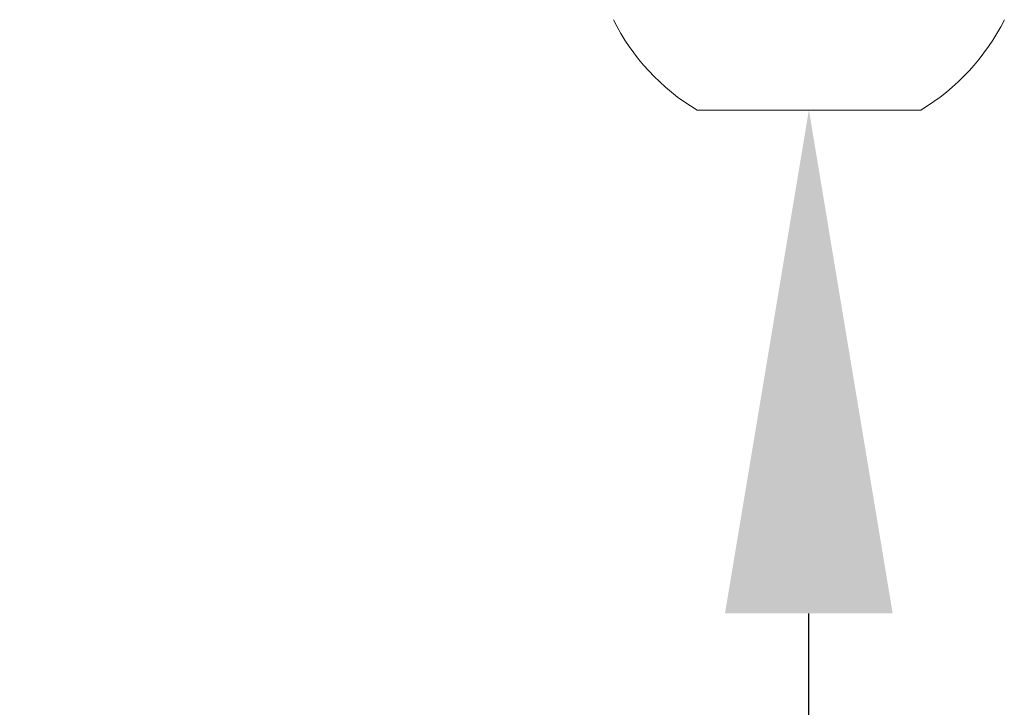
# Model space of a CAD drawing. Extents: x -32 to 150, y -17 to 104.
# Drawn here: x 71 to 72, y 39 to 40 of the extents above; entities that cross this region are included whole.
import ezdxf

# ---------------------------------------------------------------- set-up
doc = ezdxf.new("R2010")
doc.units = 0
doc.header["$LTSCALE"] = 0.25
doc.header["$MEASUREMENT"] = 0
doc.layers.get('0').update_dxf_attribs({"linetype": 'CONTINUOUS', "lineweight": 13})
doc.layers.get('DEFPOINTS').update_dxf_attribs({"linetype": 'CONTINUOUS'})
doc.layers.add('Text', color=7, linetype='CONTINUOUS', lineweight=15)
doc.styles.add('ROMAND', font='romand.shx', dxfattribs={"oblique": 15})
doc.dimstyles.new('ROMAND', dxfattribs={"dimscale": 3, "dimtxt": 0.1875, "dimasz": 0.1875, "dimexe": 0.0625, "dimexo": 0.0625, "dimgap": 0.0625, "dimtad": 0, "dimtih": 1, "dimtoh": 1, "dimdec": 3, "dimzin": 0, "dimdsep": 46, "dimlunit": 4, "dimtxsty": 'ROMAND', "dimcen": 0, "dimadec": 0, "dimazin": 0, "dimtfac": 1, "dimtdec": 3, "dimtofl": 0, "dimtmove": 0, "dimatfit": 3, "dimfxl": 0, "dimtolj": 1, "dimtzin": 0, "dimarcsym": 0})

# ---------------------------------------------------------------- blocks, each defined once
blk = doc.blocks.new('*D32')
at = {"layer": 'DEFPOINTS', "color": 0}
for p in [(71.5429, 40.2378), (71.5429, 40.0099)]:
    blk.add_point(p, dxfattribs=at)
at = {"layer": 'Text', "color": 0, "lineweight": -2}
for p, q in [((71.5429, 37.514), (71.5429, 39.4474)), ((70.9804, 37.514), (71.5429, 37.514))]:
    blk.add_line(p, q, dxfattribs=at)
at = {"layer": 'Text', "color": 0}
blk.add_solid([(71.4491, 39.4474), (71.6366, 39.4474), (71.5429, 40.0099)], dxfattribs=at)
at = {"layer": 'Text', "color": 0, "insert": (66.1453, 37.514), "char_height": 0.5625, "attachment_point": 5, "style": 'ROMAND'}
blk.add_mtext('\\A1;(4) \\A1;{\\H0.7X;\\S1/4;}"-20x\\A1;{\\H0.7X;\\S3/4;}"\\PS.S. BUTTON HEAD\\PSOCKET CAP SCREWS', dxfattribs=at)

msp = doc.modelspace()

# ---------------------------------------------------------------- linework, layer by layer
msp.add_line((71.6679, 40.0099), (71.4179, 40.0099))
for start, end in [(206.4067, 239.1768), (300.8232, 333.5933)]:
    msp.add_arc((71.5429, 40.2194), 0.244, start, end)

# ---------------------------------------------------------------- dimensions: what is measured, and where the dimension line sits
at = {"layer": 'Text'}
dim = msp.add_diameter_dim_2p(p1=(71.5429, 40.2378), p2=(71.5429, 40.0099), text='(4) \\A1;{\\H0.7X;\\S1/4;}"-20x\\A1;{\\H0.7X;\\S3/4;}"\\PS.S. BUTTON HEAD\\PSOCKET CAP SCREWS', dimstyle='ROMAND', dxfattribs=at)
dim.commit()
dim.dimension.update_dxf_attribs({"geometry": '*D32', "text_midpoint": (66.1453, 37.514), "dimtype": 163})

doc.saveas('drawing.dxf')
